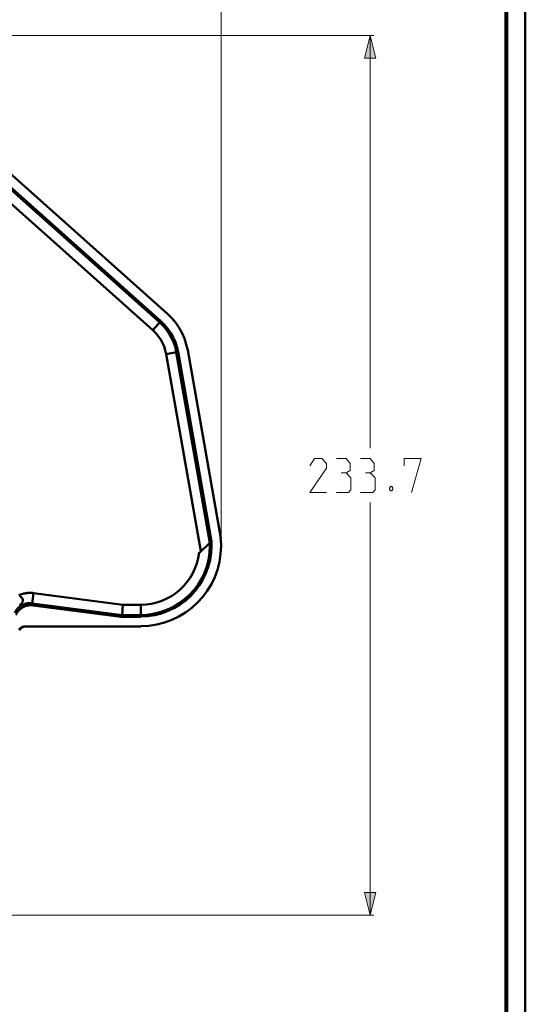
# Model space of a CAD drawing. Units: millimetres. Extents: x 5 to 1189, y 0 to 841.
# Drawn here: x 1055 to 1189, y 420 to 682 of the extents above; entities that cross this region are included whole.
import ezdxf

# ---------------------------------------------------------------- set-up
doc = ezdxf.new("R2010")
doc.units = ezdxf.units.MM
doc.header["$MEASUREMENT"] = 0
doc.layers.add('Warstwa 1', color=7, linetype='Continuous', lineweight=0)

# ---------------------------------------------------------------- blocks, each defined once
blk = doc.blocks.new('Block_2')
at = {"layer": 'Warstwa 1'}
blk.add_lwpolyline([(4.7, -0.32), (1188.97, -0.32), (1188.97, 840.67), (4.7, 840.67)], close=True, dxfattribs=at)
at = {"layer": 'Warstwa 1', "color": 18, "lineweight": 50, "true_color": 0x000000}
blk.add_lwpolyline([(5, -0.32), (1188.97, -0.32), (1188.97, 840.67)], dxfattribs=at)

msp = doc.modelspace()

# ---------------------------------------------------------------- hatches: boundary and pattern name
at = {"layer": 'Warstwa 1', "true_color": 0x000000, "transparency": 33554687}
for points in [[(1147.78, 677.56), (1149.3, 671.55), (1146.3, 671.55)], [(1147.78, 443.84), (1146.3, 449.85), (1149.3, 449.85)]]:
    msp.add_hatch(color=18, dxfattribs=at).paths.add_polyline_path(points)

# ---------------------------------------------------------------- linework, layer by layer
at = {"layer": 'Warstwa 1', "color": 18, "lineweight": 9, "true_color": 0x000000}
for p, q in [((1108.24, 542.47), (1108.24, 715.15)), ((1003.25, 677.56), (1148.8, 677.56)), ((1147.78, 677.56), (1147.78, 567.92)), ((1147.78, 443.84), (1147.78, 553.48)), ((1019.81, 443.84), (1148.8, 443.84))]:
    msp.add_line(p, q, dxfattribs=at)
at = {"layer": 'Warstwa 1', "color": 18, "lineweight": 50, "true_color": 0x000000}
for p, q in [((1095.12, 602.46), (1093.98, 603.6)), ((1090.08, 599.28), (1092.24, 601.65)), ((1099.35, 593.95), (1108.16, 544)), ((1093.64, 592.93), (1096.77, 593.48)), ((1058.04, 526.68), (1058.38, 529.43)), ((1058.04, 526.68), (1058.33, 526.18)), ((1081.96, 523.55), (1082.12, 526.3)), ((1082.12, 526.3), (1086.86, 526.3)), ((1086.86, 523.12), (1086.86, 526.3)), ((1081.57, 523.13), (1081.96, 523.55)), ((1081.96, 523.55), (1086.86, 523.55)), ((1056.3, 520.58), (1086.86, 520.58)), ((1081.57, 523.12), (1086.86, 523.12))]:
    msp.add_line(p, q, dxfattribs=at)
at = {"layer": 'Warstwa 1', "color": 18, "lineweight": 80, "true_color": 0x000000}
msp.add_lwpolyline([(9.99, 4.67), (1183.98, 4.67), (1183.98, 835.67)], dxfattribs=at)
at = {"layer": 'Warstwa 1'}
for points in [[(1147.78, 677.56), (1149.3, 671.55), (1146.3, 671.55)], [(1147.78, 443.84), (1146.3, 449.85), (1149.3, 449.85)]]:
    msp.add_lwpolyline(points, close=True, dxfattribs=at)
at = {"layer": 'Warstwa 1', "color": 18, "lineweight": 9, "true_color": 0x000000}
for points in [[(1147.78, 677.56), (1149.3, 671.55), (1146.3, 671.55)], [(1147.78, 443.84), (1146.3, 449.85), (1149.3, 449.85)]]:
    msp.add_lwpolyline(points, close=True, dxfattribs=at)
for points in [[(1141.39, 561.35), (1142.45, 561.99), (1142.45, 563.89), (1141.39, 565.2), (1138.81, 565.2)], [(1147.78, 561.35), (1148.88, 561.99), (1148.88, 563.89), (1147.78, 565.2), (1145.24, 565.2)], [(1156.8, 563.26), (1156.8, 565.2), (1161.33, 565.2), (1158.74, 556.19)], [(1145.24, 556.19), (1148.46, 556.19), (1149.09, 556.86), (1149.09, 560.04), (1147.78, 561.35), (1146.51, 561.35)], [(1153.58, 557.71), (1153.83, 557.29), (1153.83, 557.04), (1153.58, 556.61), (1153.16, 556.61), (1152.95, 557.04), (1152.95, 557.29), (1153.16, 557.71), (1153.58, 557.71)]]:
    msp.add_lwpolyline(points, dxfattribs=at)
at = {"layer": 'Warstwa 1', "color": 18, "lineweight": 50, "true_color": 0x000000}
for points in [[(1054.48, 528.84), (1054.73, 528.97), (1054.99, 529.05), (1055.28, 529.13), (1055.54, 529.22), (1055.79, 529.3), (1056.13, 529.35), (1056.38, 529.43), (1056.68, 529.43), (1056.93, 529.47), (1057.23, 529.47), (1057.53, 529.47), (1057.82, 529.47), (1058.12, 529.47), (1058.37, 529.43)], [(1054.73, 528.67), (1054.82, 528.59), (1054.9, 528.55), (1054.99, 528.5), (1055.03, 528.42), (1055.11, 528.38), (1055.15, 528.33), (1055.24, 528.25), (1055.28, 528.16), (1055.37, 528.12), (1055.41, 528.04), (1055.41, 527.95), (1055.49, 527.91), (1055.49, 527.83), (1055.54, 527.78), (1055.54, 527.7), (1055.58, 527.66), (1055.58, 527.57), (1055.58, 527.53), (1055.58, 527.45), (1055.58, 527.4), (1055.58, 527.32), (1055.58, 527.28), (1055.54, 527.23), (1055.54, 527.15), (1055.49, 527.11), (1055.49, 527.02), (1055.41, 526.98), (1055.37, 526.89), (1055.32, 526.81), (1055.28, 526.77), (1055.2, 526.68), (1055.11, 526.6), (1055.03, 526.51), (1054.94, 526.39), (1054.69, 526.13)]]:
    msp.add_lwpolyline(points, dxfattribs=at)
for points in [[(1091.9, 601.31), (1091.9, 601.31), (1015.28, 669.72), (1015.28, 669.72)], [(1015.58, 670.06), (1015.58, 670.06), (1092.24, 601.66), (1092.24, 601.66)], [(1017.31, 672.01), (1017.31, 672.01), (1093.97, 603.6), (1093.97, 603.6)], [(1090.08, 599.28), (1090.08, 599.28), (1013.46, 667.65), (1013.46, 667.65)], [(1096.18, 601.23), (1096.18, 601.23), (1095.12, 602.46), (1095.12, 602.46)], [(1090.85, 598.52), (1090.85, 598.52), (1090.08, 599.28), (1090.08, 599.28)], [(1092.88, 600.38), (1092.88, 600.38), (1091.9, 601.31), (1091.9, 601.31)], [(1093.17, 600.67), (1093.17, 600.67), (1092.24, 601.65), (1092.24, 601.65)], [(1093.68, 599.37), (1093.68, 599.37), (1092.88, 600.38), (1092.88, 600.38)], [(1094.06, 599.66), (1094.06, 599.66), (1093.17, 600.67), (1093.17, 600.67)], [(1094.44, 598.31), (1094.44, 598.31), (1093.68, 599.37), (1093.68, 599.37)], [(1094.82, 598.52), (1094.82, 598.52), (1094.06, 599.66), (1094.06, 599.66)], [(1097.07, 599.92), (1097.07, 599.92), (1096.18, 601.23), (1096.18, 601.23)], [(1097.83, 598.52), (1097.83, 598.52), (1097.07, 599.92), (1097.07, 599.92)], [(1091.53, 597.71), (1091.53, 597.71), (1090.85, 598.52), (1090.85, 598.52)], [(1092.12, 596.87), (1092.12, 596.87), (1091.53, 597.71), (1091.53, 597.71)], [(1092.62, 595.94), (1092.62, 595.94), (1092.12, 596.87), (1092.12, 596.87)], [(1095.08, 597.13), (1095.08, 597.13), (1094.44, 598.31), (1094.44, 598.31)], [(1095.5, 597.38), (1095.5, 597.38), (1094.82, 598.52), (1094.82, 598.52)], [(1095.63, 595.94), (1095.63, 595.94), (1095.08, 597.12), (1095.08, 597.12)], [(1096.06, 596.11), (1096.06, 596.11), (1095.5, 597.38), (1095.5, 597.38)], [(1098.51, 597.04), (1098.51, 597.04), (1097.83, 598.52), (1097.83, 598.52)], [(1098.97, 595.51), (1098.97, 595.51), (1098.51, 597.04), (1098.51, 597.04)], [(1093.05, 594.96), (1093.05, 594.96), (1092.62, 595.94), (1092.62, 595.94)], [(1093.39, 593.95), (1093.39, 593.95), (1093.05, 594.96), (1093.05, 594.96)], [(1093.64, 592.93), (1093.64, 592.93), (1093.39, 593.95), (1093.39, 593.95)], [(1096.06, 594.71), (1096.06, 594.71), (1095.63, 595.94), (1095.63, 595.94)], [(1096.48, 594.84), (1096.48, 594.84), (1096.06, 596.11), (1096.06, 596.11)], [(1096.31, 593.4), (1096.31, 593.4), (1096.06, 594.71), (1096.06, 594.71)], [(1096.77, 593.49), (1096.77, 593.49), (1096.48, 594.84), (1096.48, 594.84)], [(1099.35, 593.95), (1099.35, 593.95), (1098.97, 595.51), (1098.97, 595.51)], [(1102.86, 540.57), (1102.86, 540.57), (1093.64, 592.93), (1093.64, 592.93)], [(1105.24, 542.77), (1105.24, 542.77), (1096.31, 593.4), (1096.31, 593.4)], [(1105.66, 543.15), (1105.66, 543.15), (1096.77, 593.49), (1096.77, 593.49)], [(1105.24, 542.77), (1105.24, 542.77), (1102.44, 540.15), (1102.44, 540.15)], [(1086.82, 526.34), (1094.78, 526.34), (1101.47, 532.31), (1102.36, 540.18)], [(1082.12, 526.3), (1082.12, 526.3), (1058.38, 529.43), (1058.38, 529.43)], [(1081.95, 523.54), (1081.95, 523.54), (1058.04, 526.68), (1058.04, 526.68)], [(1081.57, 523.12), (1081.57, 523.12), (1058.33, 526.17), (1058.33, 526.17)]]:
    msp.add_open_spline(points, degree=3, dxfattribs=at)
at = {"layer": 'Warstwa 1', "color": 18, "lineweight": 9, "true_color": 0x000000}
for points, knots in [([(1136.23, 556.19), (1136.23, 556.19), (1131.74, 556.19), (1131.74, 556.19), (1131.74, 556.19), (1136.23, 562.62), (1136.23, 562.62), (1136.23, 562.62), (1136.23, 563.89), (1136.23, 563.89), (1136.23, 563.89), (1134.96, 565.2), (1134.96, 565.2), (1134.96, 565.2), (1133.01, 565.2), (1133.01, 565.2), (1133.01, 565.2), (1131.74, 563.26), (1131.74, 563.26)], [0, 0, 0, 0, 1, 1, 1, 2, 2, 2, 3, 3, 3, 4, 4, 4, 5, 5, 5, 6, 6, 6, 6]), ([(1138.81, 556.19), (1138.81, 556.19), (1142.02, 556.19), (1142.02, 556.19), (1142.02, 556.19), (1142.66, 556.86), (1142.66, 556.86), (1142.66, 556.86), (1142.66, 560.04), (1142.66, 560.04), (1142.66, 560.04), (1141.39, 561.35), (1141.39, 561.35), (1141.39, 561.35), (1140.12, 561.35), (1140.12, 561.35)], [0, 0, 0, 0, 1, 1, 1, 2, 2, 2, 3, 3, 3, 4, 4, 4, 5, 5, 5, 5])]:
    msp.add_open_spline(points, degree=3, knots=knots, dxfattribs=at)
at = {"layer": 'Warstwa 1', "color": 18, "lineweight": 50, "true_color": 0x000000}
for points, knots in [([(1086.82, 520.63), (1098.63, 520.63), (1108.2, 530.2), (1108.2, 542), (1108.2, 542.68), (1108.16, 543.36), (1108.07, 544.04)], [0, 0, 0, 0, 1, 1, 1, 2, 2, 2, 2]), ([(1086.82, 523.17), (1097.23, 523.21), (1105.66, 531.63), (1105.66, 542), (1105.66, 542.43), (1105.62, 542.81), (1105.62, 543.15)], [0, 0, 0, 0, 1, 1, 1, 2, 2, 2, 2]), ([(1086.82, 523.59), (1096.98, 523.59), (1105.24, 531.85), (1105.24, 542), (1105.24, 542.3), (1105.19, 542.56), (1105.19, 542.81)], [0, 0, 0, 0, 1, 1, 1, 2, 2, 2, 2]), ([(1105.24, 542.77), (1105.24, 542.77), (1105.36, 542.89), (1105.36, 542.89), (1105.36, 542.89), (1105.53, 543.02), (1105.53, 543.02), (1105.53, 543.02), (1105.66, 543.15), (1105.66, 543.15)], [0, 0, 0, 0, 1, 1, 1, 2, 2, 2, 3, 3, 3, 3]), ([(1058.04, 526.68), (1058.04, 526.68), (1057.87, 526.72), (1057.87, 526.72), (1057.87, 526.72), (1057.7, 526.76), (1057.7, 526.76), (1057.7, 526.76), (1057.49, 526.76), (1057.49, 526.76), (1057.49, 526.76), (1057.32, 526.76), (1057.32, 526.76), (1057.32, 526.76), (1057.11, 526.76), (1057.11, 526.76), (1057.11, 526.76), (1056.94, 526.72), (1056.94, 526.72), (1056.94, 526.72), (1056.77, 526.72), (1056.77, 526.72), (1056.77, 526.72), (1056.6, 526.68), (1056.6, 526.68), (1056.6, 526.68), (1056.43, 526.64), (1056.43, 526.64), (1056.43, 526.64), (1056.26, 526.59), (1056.26, 526.59), (1056.26, 526.59), (1056.05, 526.55), (1056.05, 526.55), (1056.05, 526.55), (1055.92, 526.51), (1055.92, 526.51), (1055.92, 526.51), (1055.75, 526.42), (1055.75, 526.42), (1055.75, 526.42), (1055.54, 526.34), (1055.54, 526.34), (1055.54, 526.34), (1055.41, 526.26), (1055.41, 526.26), (1055.41, 526.26), (1055.24, 526.17), (1055.24, 526.17), (1055.24, 526.17), (1055.12, 526.09), (1055.12, 526.09), (1055.12, 526.09), (1054.95, 526), (1054.95, 526), (1054.95, 526), (1054.78, 525.88), (1054.78, 525.88), (1054.78, 525.88), (1054.65, 525.79), (1054.65, 525.79), (1054.65, 525.79), (1054.52, 525.66), (1054.52, 525.66), (1054.52, 525.66), (1054.4, 525.54), (1054.4, 525.54), (1054.4, 525.54), (1054.27, 525.41), (1054.27, 525.41), (1054.27, 525.41), (1054.15, 525.29), (1054.15, 525.29), (1054.15, 525.29), (1054.02, 525.11), (1054.02, 525.11), (1054.02, 525.11), (1053.93, 524.99), (1053.93, 524.99), (1053.93, 524.99), (1053.81, 524.86), (1053.81, 524.86), (1053.81, 524.86), (1053.72, 524.69), (1053.72, 524.69), (1053.72, 524.69), (1053.63, 524.52), (1053.63, 524.52), (1053.63, 524.52), (1053.55, 524.35), (1053.55, 524.35), (1053.55, 524.35), (1053.46, 524.18), (1053.46, 524.18)], [0, 0, 0, 0, 1, 1, 1, 2, 2, 2, 3, 3, 3, 4, 4, 4, 5, 5, 5, 6, 6, 6, 7, 7, 7, 8, 8, 8, 9, 9, 9, 10, 10, 10, 11, 11, 11, 12, 12, 12, 13, 13, 13, 14, 14, 14, 15, 15, 15, 16, 16, 16, 17, 17, 17, 18, 18, 18, 19, 19, 19, 20, 20, 20, 21, 21, 21, 22, 22, 22, 23, 23, 23, 24, 24, 24, 25, 25, 25, 26, 26, 26, 27, 27, 27, 28, 28, 28, 29, 29, 29, 30, 30, 30, 31, 31, 31, 31]), ([(1058.33, 526.17), (1058.33, 526.17), (1058.12, 526.21), (1058.12, 526.21), (1058.12, 526.21), (1057.91, 526.26), (1057.91, 526.26), (1057.91, 526.26), (1057.7, 526.26), (1057.7, 526.26), (1057.7, 526.26), (1057.49, 526.26), (1057.49, 526.26), (1057.49, 526.26), (1057.32, 526.21), (1057.32, 526.21), (1057.32, 526.21), (1057.11, 526.17), (1057.11, 526.17), (1057.11, 526.17), (1056.94, 526.17), (1056.94, 526.17), (1056.94, 526.17), (1056.73, 526.13), (1056.73, 526.13), (1056.73, 526.13), (1056.56, 526.05), (1056.56, 526.05), (1056.56, 526.05), (1056.34, 526), (1056.34, 526), (1056.34, 526), (1056.17, 525.96), (1056.17, 525.96), (1056.17, 525.96), (1056, 525.88), (1056, 525.88), (1056, 525.88), (1055.8, 525.79), (1055.8, 525.79), (1055.8, 525.79), (1055.63, 525.71), (1055.63, 525.71), (1055.63, 525.71), (1055.45, 525.62), (1055.45, 525.62), (1055.45, 525.62), (1055.29, 525.5), (1055.29, 525.5), (1055.29, 525.5), (1055.12, 525.37), (1055.12, 525.37), (1055.12, 525.37), (1054.99, 525.24), (1054.99, 525.24), (1054.99, 525.24), (1054.82, 525.11), (1054.82, 525.11), (1054.82, 525.11), (1054.65, 524.99), (1054.65, 524.99), (1054.65, 524.99), (1054.52, 524.86), (1054.52, 524.86), (1054.52, 524.86), (1054.4, 524.69), (1054.4, 524.69), (1054.4, 524.69), (1054.27, 524.52), (1054.27, 524.52), (1054.27, 524.52), (1054.15, 524.4), (1054.15, 524.4), (1054.15, 524.4), (1054.02, 524.23), (1054.02, 524.23), (1054.02, 524.23), (1053.93, 524.01), (1053.93, 524.01), (1053.93, 524.01), (1053.85, 523.85), (1053.85, 523.85), (1053.85, 523.85), (1053.72, 523.68), (1053.72, 523.68)], [0, 0, 0, 0, 1, 1, 1, 2, 2, 2, 3, 3, 3, 4, 4, 4, 5, 5, 5, 6, 6, 6, 7, 7, 7, 8, 8, 8, 9, 9, 9, 10, 10, 10, 11, 11, 11, 12, 12, 12, 13, 13, 13, 14, 14, 14, 15, 15, 15, 16, 16, 16, 17, 17, 17, 18, 18, 18, 19, 19, 19, 20, 20, 20, 21, 21, 21, 22, 22, 22, 23, 23, 23, 24, 24, 24, 25, 25, 25, 26, 26, 26, 27, 27, 27, 28, 28, 28, 28]), ([(1056.26, 520.58), (1056.26, 520.58), (1056.26, 520.58), (1056.26, 520.58), (1055.54, 520.58), (1054.91, 520.21), (1054.61, 519.53)], [0, 0, 0, 0, 1, 1, 1, 2, 2, 2, 2])]:
    msp.add_open_spline(points, degree=3, knots=knots, dxfattribs=at)

# ---------------------------------------------------------------- block references
at = {"layer": 'Warstwa 1'}
msp.add_blockref('Block_2', (0, 0), dxfattribs=at)

doc.saveas('drawing.dxf')
